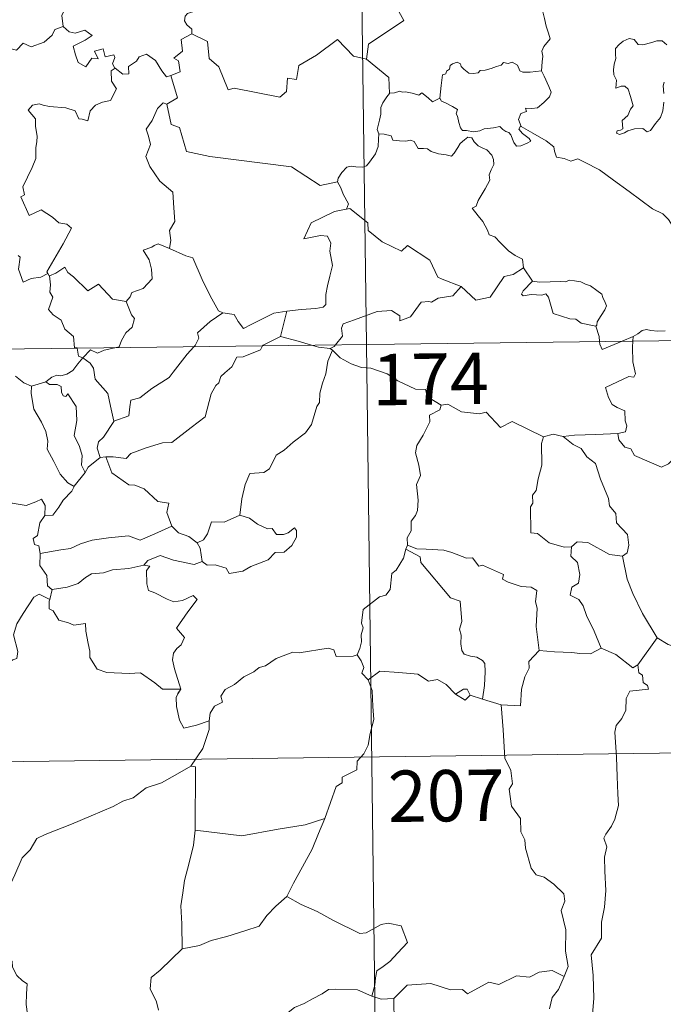
# Model space of a CAD drawing. Units: metres. Extents: x 585688 to 590181, y 4760964 to 4763991.
# Drawn here: x 586178 to 586272, y 4762927 to 4763071 of the extents above; entities that cross this region are included whole.
import ezdxf
from ezdxf.enums import TextEntityAlignment as Align

# ---------------------------------------------------------------- set-up
doc = ezdxf.new("R2010")
doc.units = ezdxf.units.M
doc.header["$MEASUREMENT"] = 0
doc.layers.add('Nivel 63', color=7, linetype='Continuous', lineweight=0)
doc.styles.add('Style-arial', font='arial.shx', dxfattribs={"bigfont": 'arialbig.shx'})

msp = doc.modelspace()

# ---------------------------------------------------------------- linework, layer by layer
at = {"layer": 'Nivel 63', "color": 7, "linetype": 'Continuous', "lineweight": 0}
for p, q in [((586225.36, 4763264.31, -0.49), (586228.46, 4763023.4, -0.49)), ((586251.39, 4763034.59, -0.49), (586252.74, 4763032.63, -0.49)), ((586216.85, 4763028.27, -0.49), (586215.9, 4763024.58, -0.49)), ((585963.64, 4763019.99, -0.49), (586493.28, 4763026.81, -0.49)), ((586265.83, 4763023.89, -0.49), (586267.45, 4763024.57, -0.49)), ((586267.45, 4763024.57, -0.49), (586267.4, 4763023.91, -0.49)), ((586223.51, 4763022.59, -0.49), (586223.16, 4763022.82, -0.49)), ((586228.46, 4763023.4, -0.49), (586232.34, 4762722.27, -0.49)), ((586179.55, 4763017.31, -0.49), (586181.62, 4763017.93, -0.49)), ((586190.42, 4763006.98, -0.49), (586189.59, 4763006.88, -0.49)), ((586211.39, 4762998.05, -0.49), (586209.99, 4762998.48, -0.49)), ((586234.48, 4762994.09, -0.49), (586234.21, 4762993.53, -0.49)), ((586182.56, 4762987.63, -0.49), (586182.21, 4762986.19, -0.49)), ((586270.95, 4762980.57, -0.49), (586268.13, 4762976.64, -0.49)), ((586245.41, 4762971.62, -0.49), (586243.63, 4762972.21, -0.49)), ((586248.14, 4762970.78, -0.49), (586245.41, 4762971.62, -0.49)), ((585964.41, 4762959.77, -0.49), (586405.78, 4762965.45, -0.49))]:
    msp.add_line(p, q, dxfattribs=at)
at = {"layer": 'Nivel 63', "color": 7, "linetype": 'Continuous', "lineweight": 0, "elevation": -0.49, "flags": 128}
for points in [[(586234.07, 4763092.18), (586234.29, 4763091.81), (586235.02, 4763090.78), (586235.11, 4763087.65), (586236.04, 4763084.74), (586237.53, 4763084.42), (586237.62, 4763082.51), (586236.61, 4763080.25), (586235.4, 4763078.64), (586234.51, 4763074.82), (586233.33, 4763073.94), (586232.96, 4763072.48), (586233.91, 4763070.69), (586228.75, 4763067.27), (586228.5, 4763065.06)], [(586183.01, 4763079.09), (586183.1, 4763078.18), (586184.1, 4763077.03), (586185.01, 4763076.51), (586184.6, 4763075.45), (586185.22, 4763074.28), (586184.61, 4763072.8), (586184, 4763071.45), (586184.16, 4763069.85)], [(586254.03, 4763063.37), (586254.15, 4763064.67), (586254.22, 4763065.48), (586254.08, 4763066.24), (586254.4, 4763066.93), (586255.29, 4763068.03), (586255.05, 4763068.88), (586254.7, 4763069.89), (586254.48, 4763071), (586254.16, 4763072.19), (586253.91, 4763072.97), (586253.54, 4763074.19), (586253.17, 4763074.81), (586253.28, 4763075.57), (586253.45, 4763076.07), (586253.47, 4763076.1)], [(586203.81, 4763072.81), (586203.55, 4763072.13), (586202.31, 4763071.74), (586201.99, 4763071.34), (586201.9, 4763070.68), (586202.21, 4763070.07), (586202.98, 4763069.47), (586202.98, 4763068.77)], [(586164.93, 4763063.48), (586166.07, 4763063.25), (586166.65, 4763063.53), (586167.44, 4763062.77), (586170.03, 4763063.65), (586170.69, 4763065.98), (586172.97, 4763065.9), (586175.85, 4763066.78), (586177.37, 4763066.36), (586178.33, 4763067.41), (586179.48, 4763066.87), (586181.4, 4763067.57), (586182.56, 4763068.55), (586182.95, 4763069.38), (586184.16, 4763069.85)], [(586184.16, 4763069.85), (586185.05, 4763069.04), (586185.91, 4763068.88), (586187.34, 4763069.31), (586188.41, 4763068.53), (586187.39, 4763067.86), (586185.63, 4763066.95), (586185.96, 4763065.7), (586186.36, 4763064.59), (586187.5, 4763063.94), (586188.38, 4763065.23), (586189.27, 4763065.11), (586188.75, 4763066.25), (586190.02, 4763066.56), (586190.31, 4763065.43), (586191.58, 4763065.72), (586191.74, 4763065.33), (586191.39, 4763064.39), (586191.74, 4763063.75), (586191.75, 4763063.75)], [(586202.98, 4763068.77), (586201.39, 4763067.93), (586201.59, 4763066.23), (586200.32, 4763065.19), (586201.02, 4763064.8), (586201.24, 4763063.2), (586199.9, 4763062.67)], [(586228.5, 4763065.06), (586226.59, 4763065.49), (586224.26, 4763067.94), (586221.17, 4763065.65), (586218.6, 4763064.12), (586218.26, 4763062.1), (586216.93, 4763062.28), (586216.79, 4763060.35), (586215.81, 4763059.5), (586209.14, 4763060.85), (586208.27, 4763060.59), (586206.91, 4763063.95), (586205.51, 4763065.14), (586205.26, 4763067.65), (586202.98, 4763068.77)], [(586272.35, 4763067.16), (586271.66, 4763067.73), (586270.87, 4763067.76), (586270.16, 4763067.52), (586268.82, 4763067.17), (586268.17, 4763067.19), (586267.57, 4763067.93), (586266.82, 4763068.08), (586265.95, 4763067.68), (586265.37, 4763067.21), (586264.85, 4763066.61), (586264.87, 4763065.74), (586264.88, 4763065.15), (586264.65, 4763064.34), (586264.54, 4763063.51), (586264.6, 4763062.77), (586265.01, 4763061.98), (586264.91, 4763060.83), (586265.66, 4763061.13), (586266.19, 4763061.13), (586266.68, 4763060.67), (586267.05, 4763059.61), (586267.44, 4763058.25), (586267.03, 4763057.77), (586266.67, 4763056.86), (586265.82, 4763056.1), (586265.93, 4763054.9), (586265.59, 4763054.7), (586265.09, 4763054.61), (586264.99, 4763054.24), (586265.43, 4763054.05), (586266.16, 4763054.33), (586266.66, 4763054.61), (586267.6, 4763054.87), (586268.83, 4763054.95), (586269.47, 4763054.47), (586269.97, 4763054.63), (586270.7, 4763055.66), (586271.44, 4763056.56), (586271.74, 4763057.54), (586271.91, 4763058.78)], [(586191.75, 4763063.75), (586192.89, 4763062.89), (586193.75, 4763062.92), (586193.7, 4763063.98), (586194.89, 4763064.75), (586195.29, 4763065.4), (586196.35, 4763065.82), (586197.67, 4763064.87), (586198.58, 4763063.34), (586199.24, 4763062.5), (586199.9, 4763062.67)], [(586228.5, 4763065.06), (586231.76, 4763062.37), (586231.82, 4763060.07)], [(586239.21, 4763059.38), (586239.37, 4763061.22), (586239.6, 4763062.8), (586240.05, 4763062.92), (586240.18, 4763063.29), (586240.59, 4763063.61), (586240.69, 4763064.12), (586241.04, 4763064.38), (586241.73, 4763064.64), (586242.2, 4763064.39), (586242.29, 4763064), (586242.71, 4763063.6), (586243.41, 4763063.01), (586244.06, 4763062.96), (586244.77, 4763063.05), (586245.09, 4763063.43), (586245.82, 4763063.48), (586246.69, 4763063.68), (586247.47, 4763063.99), (586248.15, 4763064.18), (586248.51, 4763064.58), (586249.19, 4763064.41), (586249.76, 4763064.64), (586250.52, 4763064.18), (586250.86, 4763063.34), (586251.3, 4763063.17), (586252.38, 4763063.17), (586254.03, 4763063.37)], [(586191.75, 4763063.75), (586191.16, 4763063.35), (586191.25, 4763061.86), (586191.97, 4763060.75), (586191.1, 4763059.03), (586189.92, 4763058.79), (586188.87, 4763058.37), (586188.12, 4763057.53), (586187.75, 4763056.07), (586186.94, 4763056.29), (586186.45, 4763056.33), (586185.91, 4763057.52), (586184.57, 4763057.98), (586182.18, 4763058.17), (586181.23, 4763058.34), (586180.67, 4763058.56), (586179.68, 4763058.34), (586179.06, 4763057.62), (586180.12, 4763056.37), (586180.14, 4763055.24), (586180.39, 4763053.82), (586180.32, 4763053), (586180.17, 4763052.18), (586180.17, 4763050.56), (586179.63, 4763049.27), (586178.3, 4763046.41), (586178.53, 4763045.24), (586177.99, 4763044.95), (586179.19, 4763042.22), (586180.96, 4763043.08), (586182.62, 4763042), (586183.52, 4763041.15), (586184.7, 4763040.99), (586185.41, 4763040.41), (586184.16, 4763038.09), (586181.77, 4763033.99), (586181.91, 4763033.75)], [(586254.03, 4763063.37), (586254.45, 4763062.59), (586255.09, 4763061.07), (586255.43, 4763060.25), (586255.19, 4763059.55), (586254.36, 4763058.72), (586253.44, 4763057.95), (586252.61, 4763057.87), (586251.72, 4763057.93), (586251.83, 4763057.41), (586251.01, 4763057.13), (586250.69, 4763056.26), (586251.07, 4763055.24)], [(586199.9, 4763062.67), (586200.87, 4763059.44), (586199.32, 4763058.48)], [(586271.91, 4763060.05), (586271.83, 4763061.16), (586271.95, 4763061.73)], [(586231.82, 4763060.07), (586231.44, 4763059.57), (586230.88, 4763058.7), (586230.59, 4763058.01), (586230.55, 4763057.05), (586230.37, 4763056.18), (586230.16, 4763055.38), (586230.03, 4763054.81), (586230.27, 4763054.15)], [(586239.21, 4763059.38), (586238.12, 4763058.85), (586237.47, 4763059.42), (586236.55, 4763060.13), (586236.14, 4763059.83), (586235.13, 4763060.09), (586234.19, 4763060.32), (586233.73, 4763060.25), (586233.33, 4763060.41), (586232.55, 4763060.13), (586231.83, 4763060.09), (586231.82, 4763060.07)], [(586199.32, 4763058.48), (586198.76, 4763058.71), (586197.94, 4763057.86), (586197.15, 4763056.09), (586196.27, 4763054.85), (586196.63, 4763053.81), (586196.93, 4763052.62), (586196.23, 4763050.87), (586196.81, 4763049.38), (586198.3, 4763047.23), (586200.2, 4763045.63), (586200.34, 4763043.34), (586200.47, 4763041.37), (586199.72, 4763040.05), (586199.89, 4763038.58), (586199.71, 4763037.45), (586199.72, 4763037.44)], [(586199.32, 4763058.48), (586199.96, 4763055.54), (586201.17, 4763055.1), (586202.2, 4763051.57), (586205.57, 4763050.83), (586217.5, 4763049.34), (586221.7, 4763046.61), (586224.23, 4763047.14)], [(586251.07, 4763055.24), (586250.98, 4763055.29), (586250.73, 4763054.85), (586251.28, 4763054.2), (586252.25, 4763053.47), (586252.46, 4763053.1), (586251.95, 4763052.79), (586251.04, 4763052.4), (586250.4, 4763052.37), (586250.01, 4763052.92), (586249.55, 4763054), (586249.28, 4763054.35), (586248.82, 4763054.48), (586248.37, 4763054.82), (586247.94, 4763055.22), (586247.03, 4763055.05), (586245.67, 4763054.87), (586245.02, 4763054.62), (586244.09, 4763054.46), (586243.09, 4763054.64), (586242.48, 4763054.65), (586242.19, 4763055.03), (586241.94, 4763055.82), (586241.75, 4763056.76), (586241.58, 4763057.08), (586241.75, 4763057.7), (586241.02, 4763058.16), (586240.02, 4763058.67), (586239.45, 4763058.92), (586239.21, 4763059.38)], [(586230.27, 4763054.15), (586230.25, 4763053.37), (586230.18, 4763052.31), (586229.79, 4763051.24), (586228.92, 4763050.01), (586228.49, 4763049.49), (586227.95, 4763049.31), (586226.91, 4763049.33), (586226.25, 4763049.43), (586225.58, 4763049.29), (586224.85, 4763048.51), (586224.33, 4763047.71), (586224.23, 4763047.14)], [(586230.27, 4763054.15), (586231.07, 4763054.11), (586232.08, 4763053.86), (586232.32, 4763053.23), (586233.29, 4763053.12), (586234.21, 4763053.11), (586234.88, 4763053.22), (586235.46, 4763053.03), (586236, 4763052.02), (586236.8, 4763052), (586237.41, 4763051.98), (586237.9, 4763051.59), (586239.01, 4763051.23), (586240.13, 4763051.11), (586240.91, 4763050.89), (586241.29, 4763051.33), (586241.83, 4763052.17), (586242.17, 4763052.77), (586242.81, 4763053.27), (586243.28, 4763053.69), (586243.86, 4763053.59), (586244.21, 4763052.98), (586244.8, 4763052.42), (586245.48, 4763052.05), (586246.05, 4763051.81), (586246.77, 4763051.04), (586247.03, 4763050.4), (586247.08, 4763049.68), (586246.67, 4763048.91), (586246.38, 4763048.17), (586246.47, 4763047.42), (586245.82, 4763046.13), (586244.78, 4763044.45), (586244.48, 4763043.59), (586243.91, 4763043.29)], [(586274.37, 4763039.14), (586273.75, 4763039.81), (586272.6, 4763041.65), (586271.78, 4763042.48), (586270.27, 4763043.19), (586268.55, 4763044.49), (586266.85, 4763045.72), (586264.57, 4763047.4), (586262.49, 4763048.93), (586260.34, 4763050.05), (586259.35, 4763050.5), (586258.34, 4763050.17), (586257.35, 4763050.55), (586256.22, 4763050.76), (586255.93, 4763051.65), (586255.83, 4763052.25), (586254.7, 4763053.13), (586252.78, 4763054.28), (586251.07, 4763055.24)], [(586224.23, 4763047.14), (586224.74, 4763046.27), (586225.09, 4763045.33), (586225.83, 4763043.92), (586225.54, 4763043.15)], [(586225.54, 4763043.15), (586225.51, 4763043.14), (586223.82, 4763042.84), (586220.41, 4763041.16), (586219.34, 4763038.85), (586221.75, 4763039.34), (586222.76, 4763039.24), (586223.25, 4763038.19), (586223.14, 4763037.03), (586223.51, 4763034.93), (586223.11, 4763033.36), (586222.79, 4763031.98), (586222.52, 4763030.69), (586222.52, 4763029.23), (586222.17, 4763028.84), (586221.09, 4763028.66), (586218.94, 4763028.51), (586216.85, 4763028.27)], [(586242.28, 4763031.89), (586239.55, 4763032.92), (586238.89, 4763033.23), (586237.73, 4763035.74), (586234.48, 4763037.84), (586233.58, 4763037.03), (586230.76, 4763038.38), (586228.74, 4763040.03), (586228.69, 4763041.17), (586226.05, 4763043.28), (586225.54, 4763043.15)], [(586243.91, 4763043.29), (586244.8, 4763042.18), (586245.49, 4763041.38), (586246.17, 4763040.1), (586246.38, 4763039.43), (586247.21, 4763039.13), (586248.03, 4763038.27), (586249.23, 4763037.1), (586250.18, 4763036.41), (586251.24, 4763035.85), (586251.39, 4763034.59)], [(586199.72, 4763037.44), (586198.06, 4763038.1), (586197.46, 4763037.88), (586197.13, 4763037.62), (586195.85, 4763037.18), (586196.74, 4763035.75), (586197.07, 4763034.42), (586197.15, 4763033.01), (586195.84, 4763031.58), (586194.21, 4763030.99), (586193.95, 4763030.35), (586193.39, 4763029.67)], [(586199.72, 4763037.44), (586202.07, 4763036.35), (586203.12, 4763036.05), (586204.45, 4763032.89), (586205.66, 4763030.5), (586206.85, 4763028.34), (586207.51, 4763028.02)], [(586181.91, 4763033.75), (586180.89, 4763033.24), (586179.5, 4763033.02), (586178.31, 4763032.5), (586177.65, 4763034.41), (586177.91, 4763036.16), (586177.61, 4763036.4)], [(586182.17, 4763033.43), (586183.11, 4763033.83), (586184.41, 4763034.7), (586184.84, 4763033.91), (586185.67, 4763033.26), (586187.75, 4763031.25), (586189.34, 4763032.19), (586191.4, 4763030.01), (586193.39, 4763029.67)], [(586242.28, 4763031.89), (586244.47, 4763029.87), (586246.53, 4763030.3), (586248.58, 4763033.33), (586249.89, 4763033.64), (586251.39, 4763034.59)], [(586181.91, 4763033.75), (586182.13, 4763033.41), (586182.17, 4763033.43)], [(586182.17, 4763033.43), (586182.33, 4763032.12), (586182.21, 4763031.05), (586182.64, 4763030.32), (586182.05, 4763028.49), (586182.71, 4763027.74), (586183.87, 4763026.94), (586184.42, 4763025.66), (586185.69, 4763024.59), (586185.83, 4763022.91), (586186.19, 4763022.9), (586186.2, 4763022.86)], [(586252.74, 4763032.63), (586251.38, 4763031.23), (586251.11, 4763030.77), (586251.37, 4763030.52), (586252.53, 4763030.68), (586254.09, 4763030.62), (586254.65, 4763030.79), (586255.07, 4763030.3), (586255.75, 4763027.92), (586258.17, 4763027.13), (586259.04, 4763027.11), (586259.83, 4763026.5), (586261.97, 4763026.1)], [(586252.74, 4763032.63), (586253.74, 4763032.51), (586255.28, 4763032.57), (586256.82, 4763032.59), (586257.52, 4763032.53), (586258.11, 4763032.8), (586258.87, 4763032.72), (586259.8, 4763032.55), (586260.48, 4763032.22), (586261.2, 4763031.98), (586262.1, 4763031.31), (586262.83, 4763030.77), (586262.99, 4763030.25), (586263.36, 4763029.54), (586263.52, 4763029.04), (586263.31, 4763028.45), (586262.76, 4763027.66), (586262.18, 4763026.72), (586262.13, 4763026.21), (586261.97, 4763026.1)], [(586223.96, 4763023.35), (586224.95, 4763024.62), (586224.84, 4763025.79), (586225.09, 4763026.41), (586226.71, 4763026.99), (586230.02, 4763028.21), (586232.15, 4763028.39), (586233.34, 4763027.58), (586233.36, 4763026.87), (586234.92, 4763027.46), (586236.48, 4763029.57), (586237.59, 4763029.69), (586237.99, 4763029.56), (586238.93, 4763030.17), (586241.09, 4763030.5), (586242.28, 4763031.89)], [(586193.39, 4763029.67), (586194.14, 4763027.73), (586194.6, 4763027.19), (586194.26, 4763025.94), (586193.33, 4763025.13), (586192.68, 4763024), (586192.37, 4763023.07), (586191.74, 4763022.93)], [(586207.51, 4763028.02), (586209.16, 4763027.8), (586209.75, 4763026.75), (586210.53, 4763025.74), (586211.63, 4763026.34), (586214.95, 4763027.96), (586216.85, 4763028.27)], [(586203.27, 4763023.08), (586203.43, 4763023.25), (586203.97, 4763024.32), (586203.78, 4763025.1), (586205.65, 4763026.74), (586207.51, 4763028.02)], [(586261.97, 4763026.1), (586262.47, 4763024.59), (586262.53, 4763023.84)], [(586267.45, 4763024.57), (586268.09, 4763024.94), (586268.73, 4763025.43), (586269.35, 4763025.6), (586270.03, 4763025.45), (586271.05, 4763025.37), (586272.08, 4763025.38)], [(586215.9, 4763024.58), (586213.36, 4763023.29), (586213.31, 4763023.21)], [(586220.42, 4763023.3), (586218.5, 4763023.87), (586215.9, 4763024.58)], [(586267.4, 4763023.91), (586267.34, 4763023.02), (586267.38, 4763020.88), (586267.75, 4763019.14), (586267.5, 4763018.65), (586266.79, 4763018.71), (586263.4, 4763017.14), (586263.82, 4763015.65), (586264.35, 4763014.66), (586265.08, 4763014.19), (586266.2, 4763013.74), (586266.25, 4763012.24), (586266.52, 4763011.55), (586266.3, 4763010.65), (586265.17, 4763010.43)], [(586186.2, 4763022.86), (586186.41, 4763021.68), (586187.04, 4763021.47)], [(586191.74, 4763022.93), (586190.14, 4763022.58), (586189.2, 4763022.15), (586188.17, 4763022.6), (586187.04, 4763021.47)], [(586213.31, 4763023.21), (586212.97, 4763022.62), (586210.46, 4763021.61), (586209.52, 4763021.57), (586208.83, 4763020.12), (586207.79, 4763019.27), (586207.2, 4763018.72), (586206.9, 4763017.8), (586206.45, 4763017.44), (586205.79, 4763016.2), (586204.92, 4763012.86), (586202.85, 4763011.26), (586200.06, 4763009.07), (586198.69, 4763009.06), (586196.29, 4763008.32), (586194.05, 4763007.51), (586193.38, 4763006.78), (586191.47, 4763007.01), (586190.42, 4763006.98)], [(586191.57, 4763012.2), (586193.75, 4763012.99), (586193.93, 4763014.3), (586194.07, 4763015.29), (586195.35, 4763015.61), (586197.14, 4763017), (586199.64, 4763018.56), (586200.25, 4763019.36), (586202.26, 4763022), (586203.27, 4763023.08)], [(586223.51, 4763022.59), (586222.84, 4763020.95), (586222.55, 4763019.11), (586222.03, 4763017.74), (586221.67, 4763016.3), (586221.59, 4763014.95), (586221.21, 4763014.37), (586220.46, 4763011.71), (586219.55, 4763010.51), (586217.78, 4763009.12), (586216.44, 4763007.98), (586215.26, 4763007.24), (586214.31, 4763005.27), (586213.47, 4763004.71), (586211.43, 4763004.57), (586210.75, 4763002.97), (586210.27, 4763000.87), (586209.99, 4762998.48)], [(586223.16, 4763022.82), (586221.46, 4763022.99), (586220.42, 4763023.3)], [(586223.16, 4763022.82), (586223.77, 4763023.1), (586223.96, 4763023.35)], [(586239.39, 4763014.54), (586237.4, 4763015.76), (586237.08, 4763016.81), (586235.63, 4763016.87), (586233.07, 4763018.09), (586231.49, 4763019.1), (586229.13, 4763019.95), (586227.73, 4763020.03), (586226.25, 4763020.56), (586224.64, 4763021.47), (586223.51, 4763022.59)], [(586262.53, 4763023.84), (586262.57, 4763023.46), (586262.92, 4763022.65), (586265.83, 4763023.89)], [(586187.04, 4763021.47), (586186.33, 4763020.59), (586185.56, 4763019.63), (586184.69, 4763019.09), (586183.81, 4763018.83), (586183.26, 4763018.92), (586182.52, 4763018.61), (586181.62, 4763017.93)], [(586191.57, 4763012.2), (586191.1, 4763014.4), (586190.71, 4763016.27), (586188.84, 4763018.35), (586188.58, 4763019.94), (586188.1, 4763020.66), (586187.04, 4763021.47)], [(586177.23, 4763018.77), (586178.41, 4763017.79), (586179.55, 4763017.31)], [(586179.55, 4763017.31), (586179.51, 4763016.26), (586179.91, 4763013.98), (586180.99, 4763012.04), (586181.62, 4763010.68), (586181.91, 4763009.3), (586181.82, 4763008.14), (586182.83, 4763006.34), (586183.73, 4763004.49), (586184.86, 4763003.18), (586185.77, 4763002.68)], [(586181.62, 4763017.93), (586182.19, 4763017.55), (586183.29, 4763017.58), (586183.86, 4763017.29), (586183.92, 4763016.46), (586184.15, 4763015.9), (586184.57, 4763015.83), (586184.85, 4763016.2), (586186.08, 4763014.33), (586186.17, 4763012.29), (586185.8, 4763010.11), (586186.58, 4763008.52), (586186.96, 4763007.21), (586186.86, 4763005.78), (586187.38, 4763004.7)], [(586239.39, 4763014.54), (586239.18, 4763013.85), (586237.66, 4763013.09), (586237.72, 4763012.13), (586236.75, 4763010.16), (586235.85, 4763008.65), (586235.64, 4763007.56), (586236.13, 4763005.8), (586236.35, 4763004.29), (586235.79, 4763002.98), (586236.01, 4763000.68), (586235.91, 4762999.16), (586235.62, 4762998.43), (586234.99, 4762997.61), (586235, 4762996.19), (586234.44, 4762995.16), (586234.48, 4762994.09)], [(586254.33, 4763009.9), (586249.73, 4763012.18), (586248.06, 4763011.27), (586245.97, 4763013.54), (586244.98, 4763013.27), (586242.34, 4763013.57), (586240.35, 4763014.67), (586239.39, 4763014.54)], [(586189.59, 4763006.88), (586189.16, 4763008.25), (586189.31, 4763009.21), (586190.04, 4763009.88), (586191.57, 4763012.15), (586191.57, 4763012.2)], [(586254.33, 4763009.9), (586254.04, 4763008.94), (586254.07, 4763005.79), (586253.53, 4763003.81), (586253.25, 4763002.09), (586252.73, 4763001.41), (586252.79, 4763000.22), (586252.43, 4762999.71), (586252.48, 4762995.88), (586253.46, 4762995.79), (586255.15, 4762994.43), (586257.37, 4762993.83), (586258.44, 4762993.88)], [(586257.18, 4763009.99), (586255.73, 4763010.3), (586254.33, 4763009.9)], [(586265.17, 4763010.43), (586261.99, 4763010.28), (586258.84, 4763010.15), (586257.18, 4763009.99)], [(586257.18, 4763009.99), (586258.66, 4763008.81), (586259.84, 4763008.23), (586260.68, 4763007), (586261.92, 4763006.01), (586262.67, 4763003.72), (586263.81, 4763000.92), (586263.99, 4762999.85), (586264.9, 4762998.75), (586264.98, 4762997.35), (586266.61, 4762995.66), (586266.79, 4762994.12), (586266.54, 4762992.99), (586265.89, 4762992.48)], [(586273.44, 4763006.84), (586272.58, 4763005.97), (586271.56, 4763005.48), (586267.6, 4763007.19), (586267.1, 4763008.19), (586266.22, 4763008.41), (586265.35, 4763009.47), (586265.17, 4763010.43)], [(586189.59, 4763006.88), (586187.83, 4763005.51), (586187.38, 4763004.7)], [(586200.04, 4762996.87), (586199.3, 4762998.85), (586199.61, 4763000.23), (586198.02, 4763000.5), (586195.99, 4763002.34), (586194.65, 4763002.84), (586193.75, 4763002.91), (586191.29, 4763004.65), (586190.42, 4763006.98)], [(586187.38, 4763004.7), (586185.77, 4763002.7), (586185.77, 4763002.68)], [(586163.15, 4763003.71), (586164.65, 4763003.47), (586166.12, 4763002.8), (586166.76, 4763003.46), (586167.59, 4763003.21), (586169.48, 4763003.76), (586170.71, 4763001.7), (586172.39, 4763001.95), (586172.89, 4763002.41), (586174.47, 4763001.57), (586176.29, 4763001.02), (586176.71, 4763000.23), (586178.78, 4762999.89), (586180.18, 4763000.42), (586181.02, 4763000.81), (586181.55, 4762999.91), (586181.49, 4762998.44)], [(586185.77, 4763002.68), (586185.45, 4763001.97), (586184.17, 4763000.67)], [(586184.17, 4763000.67), (586183.52, 4762999.67), (586182.68, 4762998.47), (586181.49, 4762998.44)], [(586181.49, 4762998.44), (586180.77, 4762997.35), (586180.4, 4762995.51), (586179.81, 4762995.06), (586179.96, 4762994.22), (586180.61, 4762994), (586180.82, 4762992.88)], [(586209.99, 4762998.48), (586207.71, 4762997.47), (586205.86, 4762997.51), (586205.23, 4762995.77), (586204.66, 4762994.88), (586203.74, 4762994.42)], [(586204.46, 4762991.74), (586205.22, 4762991.2), (586206.38, 4762991.23), (586207.97, 4762990.72), (586208.4, 4762989.97), (586210.41, 4762990.32), (586211.56, 4762990.97), (586214.09, 4762991.96), (586215.15, 4762993.03), (586216.45, 4762993.09), (586217.57, 4762994.04), (586218.25, 4762995.25), (586218.23, 4762996.24), (586217.95, 4762996.65), (586217.05, 4762995.9), (586216.36, 4762995.64), (586215.33, 4762995.68), (586214.71, 4762996.54), (586214.02, 4762996.51), (586212.55, 4762997.17), (586211.39, 4762998.05)], [(586180.82, 4762992.88), (586183.85, 4762993.4), (586185.26, 4762993.6), (586186.7, 4762994.31), (586188.43, 4762994.83), (586190.78, 4762995.19), (586193.71, 4762995.45), (586195.4, 4762994.84), (586197.56, 4762995.76), (586200.04, 4762996.87)], [(586200.04, 4762996.87), (586201, 4762995.89), (586202.53, 4762995.37), (586203.74, 4762994.42)], [(586203.74, 4762994.42), (586204.16, 4762993.65), (586204.46, 4762991.74)], [(586253.71, 4762978.71), (586253.26, 4762982.22), (586253.41, 4762984.92), (586253.15, 4762985.85), (586253.35, 4762987.5), (586252.53, 4762987.98), (586251.05, 4762988.06), (586249.15, 4762988.68), (586248.35, 4762989.16), (586248.5, 4762989.8), (586245.43, 4762991.19), (586244.89, 4762991.05), (586243.98, 4762992.24), (586243.09, 4762992.19), (586240.94, 4762993.05), (586239.78, 4762993.37), (586237.18, 4762993.54), (586235.82, 4762993.59), (586234.48, 4762994.09)], [(586258.44, 4762993.88), (586258.34, 4762992.48), (586259.3, 4762991.58), (586259.63, 4762989.82), (586259.43, 4762988.57), (586258.47, 4762987.99), (586258.23, 4762986.82), (586259.47, 4762986.19), (586260.14, 4762985.26), (586260.61, 4762983.83), (586261.73, 4762981.55), (586262.75, 4762979.05)], [(586258.44, 4762993.88), (586259.24, 4762994.57), (586260.8, 4762994.47), (586263.95, 4762992.72), (586265.89, 4762992.48)], [(586180.82, 4762992.88), (586180.75, 4762991.13), (586181.8, 4762989.67), (586181.9, 4762988.18), (586182.52, 4762987.62), (586182.56, 4762987.63)], [(586204.46, 4762991.74), (586203.31, 4762991.29), (586200.3, 4762991.93), (586198.33, 4762992.61), (586196.53, 4762991.84), (586195.94, 4762991.17)], [(586234.21, 4762993.53), (586233.86, 4762992.2), (586232.81, 4762990.44), (586232.16, 4762989.96), (586231.93, 4762987.61), (586231.31, 4762986.79), (586230.39, 4762986.54), (586227.98, 4762984.69), (586227.77, 4762982.71), (586228.01, 4762982.02), (586227.68, 4762981.02), (586227.77, 4762980), (586227.52, 4762979.01), (586227.13, 4762978.1)], [(586234.21, 4762993.53), (586236.31, 4762992.42), (586236.4, 4762991.57), (586240.76, 4762986.42), (586242.14, 4762985.91), (586242.38, 4762982.95), (586242.08, 4762981.84), (586242.32, 4762980.97), (586242.26, 4762979.71), (586242.41, 4762978.7), (586242.76, 4762978.18), (586243.68, 4762977.9), (586244.57, 4762977.77), (586245.43, 4762977.28), (586245.76, 4762976.84), (586245.83, 4762975.59), (586245.7, 4762973.59), (586245.41, 4762971.62)], [(586265.89, 4762992.48), (586266.55, 4762989.15), (586267.37, 4762987.05), (586268.79, 4762984.11), (586270.95, 4762980.57)], [(586182.56, 4762987.63), (586184.77, 4762987.97), (586186.36, 4762988.51), (586187.45, 4762989.4), (586188.31, 4762989.91), (586190.04, 4762990.05), (586191.4, 4762990.48), (586193.76, 4762990.71), (586195.94, 4762991.17)], [(586195.94, 4762991.17), (586196.82, 4762991.06), (586196.32, 4762990.4), (586196.38, 4762988.47), (586196.64, 4762987.47), (586197.58, 4762987.12), (586199.37, 4762986.23), (586200.35, 4762985.82), (586201.59, 4762986.04), (586203.18, 4762986.73), (586203.74, 4762986.19), (586202.38, 4762984.37), (586200.71, 4762982), (586201.89, 4762980.6), (586201.41, 4762979.57), (586200.77, 4762979), (586200.27, 4762978.32), (586200.16, 4762977.34), (586200.44, 4762976.03), (586201.34, 4762973.06), (586200.93, 4762972.44), (586200.92, 4762972.41)], [(586162.99, 4762973.04), (586163.03, 4762974.05), (586163.58, 4762974.59), (586164.77, 4762974.36), (586166.07, 4762974.33), (586167.68, 4762974.14), (586169.63, 4762973.96), (586170.92, 4762972.95), (586172.15, 4762972.91), (586173.34, 4762973.29), (586173.92, 4762974.19), (586174.15, 4762975.09), (586175.58, 4762976.49), (586176.83, 4762977.36), (586177.42, 4762977.53), (586177.57, 4762978.58), (586176.9, 4762980.99), (586177.42, 4762982.6), (586178.33, 4762984.12), (586179.91, 4762986.5), (586180.65, 4762986.94), (586182.21, 4762986.19)], [(586182.21, 4762986.19), (586182.15, 4762985.92), (586182.11, 4762984.81), (586182.7, 4762984.49), (586183.56, 4762983.14), (586184.93, 4762982.74), (586185.71, 4762982.4), (586187.44, 4762982.66), (586187.5, 4762981.55), (586187.83, 4762979.72), (586188.07, 4762978.64), (586188.07, 4762977.68), (586189.15, 4762976.01), (586190.57, 4762975.53), (586193.82, 4762975.36), (586195.48, 4762975.48), (586197.54, 4762974.02), (586198.67, 4762973.1), (586201.34, 4762973.06), (586200.92, 4762972.41)], [(586280.8, 4762973.14), (586280.78, 4762975.69), (586281.57, 4762975.83), (586280.38, 4762977.22), (586278.98, 4762978.28), (586277.18, 4762978.96), (586276.15, 4762979.34), (586273.79, 4762979.17), (586272.56, 4762979.6), (586270.95, 4762980.57)], [(586205.48, 4762968.43), (586205.65, 4762969.56), (586206.28, 4762970.57), (586207.45, 4762971.16), (586207.2, 4762972.03), (586207.84, 4762973.03), (586209.21, 4762973.76), (586210.56, 4762974.87), (586212.02, 4762975.59), (586212.82, 4762976.23), (586213.7, 4762976.47), (586215.3, 4762977.54), (586217.7, 4762978.46), (586218.65, 4762978.36), (586222.88, 4762979.07), (586223.69, 4762978.81), (586224.05, 4762977.85), (586226.51, 4762977.89), (586227.13, 4762978.1)], [(586227.13, 4762978.1), (586227.72, 4762977.2), (586228.08, 4762976.23), (586227.79, 4762975.41), (586228.74, 4762974.44)], [(586253.71, 4762978.71), (586252.21, 4762977.11), (586252.26, 4762976.14), (586251.59, 4762974.88), (586251.11, 4762973.09), (586250.98, 4762970.66), (586248.14, 4762970.78)], [(586262.75, 4762979.05), (586261.21, 4762978.23), (586259.62, 4762978.26), (586258.47, 4762978.41), (586255.92, 4762978.52), (586253.71, 4762978.71)], [(586268.13, 4762976.64), (586267.4, 4762976.17), (586264.91, 4762978.15), (586262.75, 4762979.05)], [(586268.13, 4762976.64), (586268.23, 4762975.48), (586268.79, 4762975.13), (586268.87, 4762974.05), (586269.54, 4762973.62), (586269.68, 4762973.09), (586266.95, 4762972.8), (586266.4, 4762971.69), (586266.36, 4762970.02), (586265.78, 4762968.78), (586264.95, 4762967.78), (586264.73, 4762966.82), (586264.97, 4762963.15), (586265.09, 4762960.32), (586265.17, 4762957.77), (586265.27, 4762956.08), (586264.77, 4762954.08), (586264.27, 4762953.07), (586263.43, 4762951.91), (586263.15, 4762951.3), (586263.56, 4762950.03), (586263.24, 4762948.56), (586263.31, 4762946.5), (586263.44, 4762943.68), (586263.24, 4762941.24), (586262.8, 4762939.06), (586262.79, 4762936.7), (586261.27, 4762934.28), (586261.58, 4762931.28), (586261.69, 4762927.92), (586261.47, 4762925.62)], [(586241.48, 4762972.37), (586240.12, 4762973.75), (586238.86, 4762974.47), (586237.51, 4762974.23), (586235.97, 4762975.29), (586233.18, 4762975.49), (586230.4, 4762975.69), (586228.74, 4762974.44)], [(586228.74, 4762974.44), (586229.32, 4762972.86), (586229.42, 4762970.54), (586229.57, 4762968.64), (586229.01, 4762966.62), (586228.72, 4762964.89), (586228.11, 4762963.61), (586227.1, 4762962.54), (586227.08, 4762961.29), (586224.93, 4762960.23), (586224.91, 4762959.38), (586224.05, 4762958.85), (586222.37, 4762954.18)], [(586200.92, 4762972.41), (586200.69, 4762971.84), (586200.71, 4762970.54), (586201.18, 4762968.55), (586201.79, 4762967.39), (586203.66, 4762967.83), (586205.48, 4762968.43)], [(586243.63, 4762972.21), (586243.2, 4762973.09), (586242.65, 4762973.06), (586241.48, 4762972.37)], [(586243.63, 4762972.21), (586242.87, 4762971.47), (586241.48, 4762972.37)], [(586257.35, 4762931.1), (586257.94, 4762932.58), (586257.56, 4762934.83), (586257.6, 4762937.95), (586256.89, 4762940.77), (586257.47, 4762942.14), (586257.28, 4762943.17), (586255.83, 4762944.59), (586254.44, 4762945.64), (586253.25, 4762945.96), (586252.52, 4762946.96), (586251.68, 4762949.86), (586251.6, 4762951.08), (586251, 4762952.23), (586250.97, 4762954.19), (586249.64, 4762956), (586249.32, 4762958.46), (586249.79, 4762959.27), (586249.55, 4762961.18), (586248.68, 4762962.99), (586248.45, 4762967.14), (586248.14, 4762970.78)], [(586202.83, 4762961.81), (586204.57, 4762964.4), (586205.48, 4762967.18), (586205.48, 4762968.43)], [(586202.83, 4762961.81), (586200.86, 4762960.72), (586198.52, 4762959.4), (586196.31, 4762958.68), (586194.38, 4762957.2), (586192.91, 4762956.71), (586191.49, 4762955.96), (586188.26, 4762954.58), (586185.39, 4762953.37), (586181.52, 4762951.87), (586180.31, 4762951.26), (586179.36, 4762949.64), (586178.19, 4762948.45), (586177.11, 4762945.98), (586176.24, 4762944.09), (586174.72, 4762941.57), (586174.75, 4762940.41), (586172.98, 4762938.85)], [(586203.47, 4762952.48), (586203.51, 4762961.72), (586202.83, 4762961.81)], [(586222.37, 4762954.18), (586219.54, 4762953.26), (586215.57, 4762952.64), (586210.28, 4762951.66), (586203.47, 4762952.48)], [(586222.37, 4762954.18), (586221.45, 4762952.01), (586220.52, 4762949.72), (586219.11, 4762947.13), (586217.82, 4762944.77), (586216.84, 4762942.81)], [(586203.47, 4762952.48), (586203.19, 4762950.3), (586202.56, 4762947.72), (586201.91, 4762945.15), (586201.63, 4762943.34), (586201.35, 4762941.44), (586201.51, 4762938.8), (586201.56, 4762935.17)], [(586216.84, 4762942.81), (586215.25, 4762941.38), (586213.93, 4762940.01), (586212.81, 4762938.47), (586210.69, 4762937.77), (586208.09, 4762936.98), (586205.79, 4762936.39), (586204.06, 4762935.66), (586201.56, 4762935.17)], [(586216.84, 4762942.81), (586218.95, 4762941.65), (586221.29, 4762940.63), (586223.67, 4762939.31), (586227.48, 4762937.38), (586228.43, 4762937.51), (586230.63, 4762938.69), (586231.62, 4762938.89), (586233.52, 4762938.52), (586234.45, 4762936.1), (586233.07, 4762934.6), (586231.88, 4762933.31), (586230.91, 4762932.59), (586229.97, 4762931.95), (586229.78, 4762930.92), (586229.71, 4762929.85), (586229.24, 4762928.27)], [(586172.98, 4762938.85), (586173, 4762937.13), (586173.49, 4762935.45), (586173.77, 4762935.91), (586174.2, 4762935.46), (586174.44, 4762935.91), (586174.97, 4762934.78), (586176.25, 4762933.83), (586176.73, 4762933.29), (586176.77, 4762932.49), (586177.39, 4762931.29), (586178.22, 4762930.47), (586178.93, 4762930.07), (586178.81, 4762928.57), (586178.76, 4762927.01), (586178.97, 4762925.63), (586180.35, 4762923.31), (586181.1, 4762922.05)], [(586201.56, 4762935.17), (586199.99, 4762933.63), (586198.35, 4762932.05), (586197.03, 4762930.96), (586196.89, 4762929.34), (586197.79, 4762927.43), (586198.09, 4762926.21)], [(586257.35, 4762931.1), (586255.6, 4762932.01), (586253.69, 4762931.77), (586252.3, 4762931.03), (586250.4, 4762931.21), (586247.82, 4762929.96), (586246.35, 4762930.31), (586243.24, 4762928.58), (586242.51, 4762929.23), (586240.76, 4762929.16), (586237.88, 4762930.1), (586234.4, 4762929.86), (586232.49, 4762927.93)], [(586255.2, 4762926.41), (586255.59, 4762928.04), (586256.52, 4762929.23), (586257.35, 4762931.1)], [(586229.24, 4762928.27), (586227.14, 4762929.16), (586223.92, 4762929.26), (586222.93, 4762929.23), (586222.02, 4762928.58), (586220.59, 4762927.86), (586219.36, 4762927.2), (586217.98, 4762926.6), (586216.77, 4762925.69), (586214.88, 4762924.53), (586213.28, 4762923.52), (586212.26, 4762922.16), (586211.42, 4762921.53), (586210.86, 4762920.23), (586210.46, 4762918.35), (586209.99, 4762917.59), (586209.99, 4762915.82)], [(586229.24, 4762928.27), (586230.6, 4762927.79), (586232.49, 4762927.93)], [(586232.49, 4762927.93), (586232.5, 4762924.31), (586231.97, 4762923.44), (586231.87, 4762922.07), (586232.59, 4762920.42), (586233.36, 4762917.84), (586234.25, 4762915.68), (586235.56, 4762914.98), (586236.81, 4762913.73), (586238.07, 4762912.87)]]:
    msp.add_lwpolyline(points, dxfattribs=at)

# ---------------------------------------------------------------- texts
at = {"layer": 'Nivel 63', "color": 7, "linetype": 'Continuous', "lineweight": 13, "style": 'Style-arial'}
for s, p in [('174', (586237.82, 4763018.36, -0.49)), ('207', (586240.11, 4762957.52, -0.49))]:
    msp.add_text(s, height=7.5, rotation=0.7387, dxfattribs=at).set_placement(p, align=Align.MIDDLE_CENTER)

doc.saveas('drawing.dxf')
